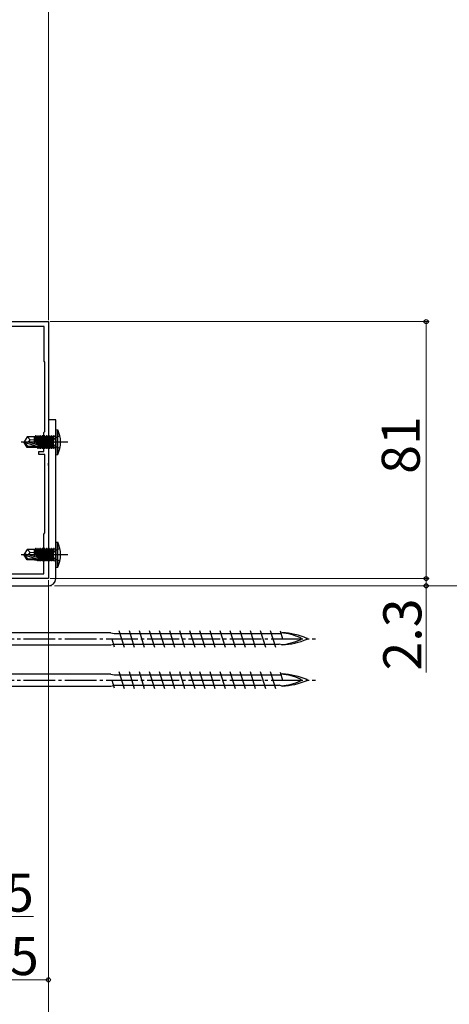
# Model space of a CAD drawing. Extents: x 0 to 1260, y 0 to 1782.
# Drawn here: x 890 to 1025, y 170 to 480 of the extents above; entities that cross this region are included whole.
import ezdxf

# ---------------------------------------------------------------- set-up
doc = ezdxf.new("R2010")
doc.units = 0
doc.linetypes.add('YCENTER_1', pattern=[13, 10, -1, 1, -1])
for name, color, linetype, lineweight in [('YKK_11', 7, 'CONTINUOUS', 30), ('YKK_12', 2, 'CONTINUOUS', 13), ('YKK_13', 4, 'CONTINUOUS', 30), ('YKK_D', 6, 'CONTINUOUS', 13)]:
    doc.layers.add(name, color=color, linetype=linetype, lineweight=lineweight)
doc.styles.add('text-b', font='txt')

msp = doc.modelspace()

# ---------------------------------------------------------------- linework, layer by layer
at = {"layer": 'YKK_11', "color": 211, "linetype": 'ByBlock', "lineweight": -2, "ltscale": 0.5}
for p, q in [((874, 384.91), (899, 384.91)), ((897.6, 383.41), (875.4, 383.41)), ((897.6, 372.41), (897.6, 383.41)), ((899, 384.91), (899, 340.37)), ((897.9, 372.11), (897.6, 372.41)), ((897.9, 350.31), (897.9, 372.11)), ((897.5, 349.91), (897.9, 350.31)), ((897.5, 344.01), (897.5, 349.91)), ((896, 343.01), (896, 344.01)), ((896, 344.01), (897.5, 344.01)), ((897.9, 343.01), (896, 343.01)), ((897.9, 318.31), (897.9, 343.01)), ((899, 340.37), (898.88, 340.19)), ((898.88, 340.19), (898.88, 339.64)), ((898.88, 339.64), (899, 339.46)), ((899, 339.46), (899, 303.91)), ((897.5, 317.91), (897.9, 318.31)), ((897.5, 305.41), (897.5, 317.91)), ((875.4, 305.41), (897.5, 305.41)), ((899, 303.91), (874, 303.91))]:
    msp.add_line(p, q, dxfattribs=at)
at = {"layer": 'YKK_11', "color": 80}
for p, q in [((899, 353.91), (899, 303.91)), ((901.3, 353.91), (899, 353.91)), ((901.3, 303.91), (901.3, 353.91)), ((899, 303.91), (885.6, 303.91)), ((885.6, 301.61), (899, 301.61))]:
    msp.add_line(p, q, dxfattribs=at)
msp.add_arc((899, 303.91), 2.3, 270, 0, dxfattribs=at)
at = {"layer": 'YKK_12', "linetype": 'YCENTER_1'}
msp.add_line((1040.92, 301.61), (319.58, 301.61), dxfattribs=at)
at = {"layer": 'YKK_13'}
for p, q in [((901.3, 350.91), (901.3, 342.91)), ((901.3, 350.91), (901.96, 350.84)), ((901.96, 342.99), (901.96, 350.84)), ((892.32, 348.56), (891.3, 347.06)), ((894.6, 348.56), (892.32, 348.56)), ((893.2, 347.61), (892.39, 348.56)), ((893.2, 347.61), (894.6, 347.75)), ((894.6, 346.38), (894.6, 348.56)), ((894.61, 348.51), (894.7, 348.51)), ((894.92, 348.89), (894.7, 348.51)), ((895.2, 346.21), (894.7, 348.51)), ((895.09, 348.89), (894.92, 348.89)), ((894.92, 348.89), (895.4, 346.15)), ((895.09, 348.89), (895.31, 348.51)), ((895.59, 346.09), (895.09, 348.89)), ((895.31, 348.51), (895.4, 348.51)), ((895.31, 348.51), (896.01, 345.31)), ((895.62, 348.89), (895.4, 348.51)), ((896.1, 345.31), (895.4, 348.51)), ((895.79, 348.89), (895.62, 348.89)), ((895.62, 348.89), (896.32, 344.94)), ((895.79, 348.89), (896.01, 348.51)), ((896.49, 344.94), (895.79, 348.89)), ((896.01, 348.51), (896.1, 348.51)), ((896.01, 348.51), (896.71, 345.31)), ((896.32, 348.89), (896.1, 348.51)), ((896.8, 345.31), (896.1, 348.51)), ((896.49, 348.89), (896.32, 348.89)), ((896.32, 348.89), (897.02, 344.94)), ((896.49, 348.89), (896.71, 348.51)), ((897.19, 344.94), (896.49, 348.89)), ((896.71, 348.51), (896.8, 348.51)), ((896.71, 348.51), (897.41, 345.31)), ((897.02, 348.89), (896.8, 348.51)), ((897.5, 345.31), (896.8, 348.51)), ((897.19, 348.89), (897.02, 348.89)), ((897.02, 348.89), (897.72, 344.94)), ((897.19, 348.89), (897.41, 348.51)), ((897.89, 344.94), (897.19, 348.89)), ((897.41, 348.51), (897.5, 348.51)), ((897.41, 348.51), (898.11, 345.31)), ((897.72, 348.89), (897.5, 348.51)), ((898.2, 345.31), (897.5, 348.51)), ((897.89, 348.89), (897.72, 348.89)), ((897.72, 348.89), (898.42, 344.94)), ((897.89, 348.89), (898.11, 348.51)), ((898.59, 344.94), (897.89, 348.89)), ((898.11, 348.51), (898.2, 348.51)), ((898.11, 348.51), (898.81, 345.31)), ((898.42, 348.89), (898.2, 348.51)), ((898.9, 345.31), (898.2, 348.51)), ((898.59, 348.89), (898.42, 348.89)), ((898.42, 348.89), (899.12, 344.94)), ((899.29, 344.94), (898.59, 348.89)), ((898.59, 348.89), (898.81, 348.51)), ((898.81, 348.51), (899.51, 345.31)), ((898.81, 348.51), (898.9, 348.51)), ((899.12, 348.89), (898.9, 348.51)), ((899.6, 345.31), (898.9, 348.51)), ((899.12, 348.89), (899.82, 344.94)), ((899.29, 348.89), (899.12, 348.89)), ((899.99, 344.94), (899.29, 348.89)), ((899.29, 348.89), (899.51, 348.51)), ((899.51, 348.51), (900.21, 345.31)), ((899.51, 348.51), (899.6, 348.51)), ((899.82, 348.89), (899.6, 348.51)), ((900.3, 345.31), (899.6, 348.51)), ((899.82, 348.89), (900.52, 344.94)), ((899.99, 348.89), (899.82, 348.89)), ((900.6, 345.43), (899.99, 348.89)), ((899.99, 348.89), (900.21, 348.51)), ((900.21, 348.51), (900.6, 346.71)), ((900.21, 348.51), (900.3, 348.51)), ((900.88, 348.06), (900.27, 346.91)), ((900.52, 348.89), (900.3, 348.51)), ((900.6, 347.12), (900.3, 348.51)), ((900.6, 348.89), (900.52, 348.89)), ((900.52, 348.89), (900.6, 348.4)), ((900.6, 344.94), (900.6, 348.89)), ((900.8, 348.64), (900.6, 348.64)), ((902.59, 348.91), (900.88, 348.06)), ((905.06, 346.91), (890.37, 346.91)), ((892.81, 346.91), (891.3, 347.06)), ((891.3, 346.76), (891.3, 347.06)), ((892.81, 346.91), (891.3, 346.91)), ((892.32, 345.26), (891.3, 346.76)), ((891.67, 346.76), (891.3, 346.76)), ((891.67, 346.76), (895.66, 345.56)), ((892.51, 345.56), (891.67, 346.76)), ((892.32, 345.26), (892.51, 345.56)), ((894.6, 345.26), (892.32, 345.26)), ((895.66, 345.56), (892.51, 345.56)), ((892.7, 346.91), (893.2, 347.61)), ((892.81, 346.91), (895.71, 346.05)), ((894.6, 345.26), (894.6, 345.56)), ((894.6, 345.31), (895.4, 345.31)), ((895.4, 345.31), (895.34, 345.56)), ((895.62, 344.94), (895.4, 345.31)), ((895.51, 345.56), (895.62, 344.94)), ((895.79, 344.94), (895.62, 344.94)), ((895.79, 344.94), (895.68, 345.57)), ((895.79, 344.94), (896.01, 345.31)), ((896.01, 345.31), (896.1, 345.31)), ((896.32, 344.94), (896.1, 345.31)), ((896.49, 344.94), (896.32, 344.94)), ((896.49, 344.94), (896.71, 345.31)), ((896.71, 345.31), (896.8, 345.31)), ((897.02, 344.94), (896.8, 345.31)), ((897.19, 344.94), (897.02, 344.94)), ((897.19, 344.94), (897.41, 345.31)), ((897.41, 345.31), (897.5, 345.31)), ((897.72, 344.94), (897.5, 345.31)), ((897.89, 344.94), (897.72, 344.94)), ((897.89, 344.94), (898.11, 345.31)), ((898.11, 345.31), (898.2, 345.31)), ((898.42, 344.94), (898.2, 345.31)), ((898.59, 344.94), (898.42, 344.94)), ((898.59, 344.94), (898.81, 345.31)), ((898.81, 345.31), (898.9, 345.31)), ((899.12, 344.94), (898.9, 345.31)), ((899.29, 344.94), (899.12, 344.94)), ((899.29, 344.94), (899.51, 345.31)), ((899.51, 345.31), (899.6, 345.31)), ((899.82, 344.94), (899.6, 345.31)), ((899.99, 344.94), (899.82, 344.94)), ((899.99, 344.94), (900.21, 345.31)), ((900.21, 345.31), (900.3, 345.31)), ((900.88, 345.77), (900.27, 346.91)), ((900.52, 344.94), (900.3, 345.31)), ((900.6, 344.94), (900.52, 344.94)), ((900.8, 345.18), (900.6, 345.18)), ((902.59, 344.91), (900.88, 345.77)), ((901.3, 342.91), (901.96, 342.99)), ((901.3, 315.41), (901.3, 307.41)), ((901.3, 315.41), (901.96, 315.34)), ((901.96, 307.49), (901.96, 315.34)), ((905.06, 311.41), (890.37, 311.41)), ((892.32, 313.06), (891.3, 311.56)), ((892.81, 311.41), (891.3, 311.56)), ((891.3, 311.26), (891.3, 311.56)), ((892.81, 311.41), (891.3, 311.41)), ((892.32, 309.76), (891.3, 311.26)), ((891.67, 311.26), (891.3, 311.26)), ((891.67, 311.26), (895.66, 310.06)), ((892.51, 310.06), (891.67, 311.26)), ((894.6, 313.06), (892.32, 313.06)), ((893.2, 312.11), (892.39, 313.06)), ((892.7, 311.41), (893.2, 312.11)), ((892.81, 311.41), (895.71, 310.55)), ((893.2, 312.11), (894.6, 312.25)), ((894.6, 310.88), (894.6, 313.06)), ((894.61, 313.01), (894.7, 313.01)), ((894.92, 313.39), (894.7, 313.01)), ((895.2, 310.71), (894.7, 313.01)), ((895.09, 313.39), (894.92, 313.39)), ((894.92, 313.39), (895.4, 310.65)), ((895.09, 313.39), (895.31, 313.01)), ((895.59, 310.59), (895.09, 313.39)), ((895.31, 313.01), (895.4, 313.01)), ((895.31, 313.01), (896.01, 309.81)), ((895.62, 313.39), (895.4, 313.01)), ((896.1, 309.81), (895.4, 313.01)), ((895.79, 313.39), (895.62, 313.39)), ((895.62, 313.39), (896.32, 309.44)), ((895.79, 313.39), (896.01, 313.01)), ((896.49, 309.44), (895.79, 313.39)), ((896.01, 313.01), (896.1, 313.01)), ((896.01, 313.01), (896.71, 309.81)), ((896.32, 313.39), (896.1, 313.01)), ((896.8, 309.81), (896.1, 313.01)), ((896.49, 313.39), (896.32, 313.39)), ((896.32, 313.39), (897.02, 309.44)), ((896.49, 313.39), (896.71, 313.01)), ((897.19, 309.44), (896.49, 313.39)), ((896.71, 313.01), (896.8, 313.01)), ((896.71, 313.01), (897.41, 309.81)), ((897.02, 313.39), (896.8, 313.01)), ((897.5, 309.81), (896.8, 313.01)), ((897.19, 313.39), (897.02, 313.39)), ((897.02, 313.39), (897.72, 309.44)), ((897.19, 313.39), (897.41, 313.01)), ((897.89, 309.44), (897.19, 313.39)), ((897.41, 313.01), (897.5, 313.01)), ((897.41, 313.01), (898.11, 309.81)), ((897.72, 313.39), (897.5, 313.01)), ((898.2, 309.81), (897.5, 313.01)), ((897.89, 313.39), (897.72, 313.39)), ((897.72, 313.39), (898.42, 309.44)), ((897.89, 313.39), (898.11, 313.01)), ((898.59, 309.44), (897.89, 313.39)), ((898.11, 313.01), (898.2, 313.01)), ((898.11, 313.01), (898.81, 309.81)), ((898.42, 313.39), (898.2, 313.01)), ((898.9, 309.81), (898.2, 313.01)), ((898.59, 313.39), (898.42, 313.39)), ((898.42, 313.39), (899.12, 309.44)), ((899.29, 309.44), (898.59, 313.39)), ((898.59, 313.39), (898.81, 313.01)), ((898.81, 313.01), (899.51, 309.81)), ((898.81, 313.01), (898.9, 313.01)), ((899.12, 313.39), (898.9, 313.01)), ((899.6, 309.81), (898.9, 313.01)), ((899.12, 313.39), (899.82, 309.44)), ((899.29, 313.39), (899.12, 313.39)), ((899.99, 309.44), (899.29, 313.39)), ((899.29, 313.39), (899.51, 313.01)), ((899.51, 313.01), (900.21, 309.81)), ((899.51, 313.01), (899.6, 313.01)), ((899.82, 313.39), (899.6, 313.01)), ((900.3, 309.81), (899.6, 313.01)), ((899.82, 313.39), (900.52, 309.44)), ((899.99, 313.39), (899.82, 313.39)), ((900.6, 309.93), (899.99, 313.39)), ((899.99, 313.39), (900.21, 313.01)), ((900.21, 313.01), (900.6, 311.21)), ((900.21, 313.01), (900.3, 313.01)), ((900.88, 312.56), (900.27, 311.41)), ((900.88, 310.27), (900.27, 311.41)), ((900.52, 313.39), (900.3, 313.01)), ((900.6, 311.62), (900.3, 313.01)), ((900.6, 313.39), (900.52, 313.39)), ((900.52, 313.39), (900.6, 312.9)), ((900.6, 309.44), (900.6, 313.39)), ((900.8, 313.14), (900.6, 313.14)), ((902.59, 313.41), (900.88, 312.56)), ((892.32, 309.76), (892.51, 310.06)), ((894.6, 309.76), (892.32, 309.76)), ((895.66, 310.06), (892.51, 310.06)), ((894.6, 309.76), (894.6, 310.06)), ((894.6, 309.81), (895.4, 309.81)), ((895.4, 309.81), (895.34, 310.06)), ((895.62, 309.44), (895.4, 309.81)), ((895.51, 310.06), (895.62, 309.44)), ((895.79, 309.44), (895.62, 309.44)), ((895.79, 309.44), (895.68, 310.07)), ((895.79, 309.44), (896.01, 309.81)), ((896.01, 309.81), (896.1, 309.81)), ((896.32, 309.44), (896.1, 309.81)), ((896.49, 309.44), (896.32, 309.44)), ((896.49, 309.44), (896.71, 309.81)), ((896.71, 309.81), (896.8, 309.81)), ((897.02, 309.44), (896.8, 309.81)), ((897.19, 309.44), (897.02, 309.44)), ((897.19, 309.44), (897.41, 309.81)), ((897.41, 309.81), (897.5, 309.81)), ((897.72, 309.44), (897.5, 309.81)), ((897.89, 309.44), (897.72, 309.44)), ((897.89, 309.44), (898.11, 309.81)), ((898.11, 309.81), (898.2, 309.81)), ((898.42, 309.44), (898.2, 309.81)), ((898.59, 309.44), (898.42, 309.44)), ((898.59, 309.44), (898.81, 309.81)), ((898.81, 309.81), (898.9, 309.81)), ((899.12, 309.44), (898.9, 309.81)), ((899.29, 309.44), (899.12, 309.44)), ((899.29, 309.44), (899.51, 309.81)), ((899.51, 309.81), (899.6, 309.81)), ((899.82, 309.44), (899.6, 309.81)), ((899.99, 309.44), (899.82, 309.44)), ((899.99, 309.44), (900.21, 309.81)), ((900.21, 309.81), (900.3, 309.81)), ((900.52, 309.44), (900.3, 309.81)), ((900.6, 309.44), (900.52, 309.44)), ((900.8, 309.68), (900.6, 309.68)), ((902.59, 309.41), (900.88, 310.27)), ((901.3, 307.41), (901.96, 307.49)), ((918.66, 286.81), (884.54, 286.81)), ((918.66, 286.81), (919.67, 286.59)), ((919.67, 286.59), (921.51, 286.59)), ((921.21, 287.56), (922.85, 282.26)), ((921.51, 286.59), (972.27, 286.59)), ((924.39, 287.56), (926.03, 282.26)), ((927.57, 287.56), (929.21, 282.26)), ((930.75, 287.56), (932.39, 282.26)), ((933.93, 287.56), (935.57, 282.26)), ((937.11, 287.56), (938.75, 282.26)), ((940.29, 287.56), (941.93, 282.26)), ((943.47, 287.56), (945.11, 282.26)), ((946.65, 287.56), (948.29, 282.26)), ((949.83, 287.56), (951.47, 282.26)), ((953.01, 287.56), (954.65, 282.26)), ((956.19, 287.56), (957.83, 282.26)), ((959.37, 287.56), (961.01, 282.26)), ((962.55, 287.56), (964.19, 282.26)), ((965.73, 287.56), (967.37, 282.26)), ((968.91, 287.56), (970.55, 282.26)), ((972.01, 287.43), (972.79, 284.91)), ((972.66, 286.81), (972.23, 286.72)), ((884.67, 283.01), (918.66, 283.01)), ((918.66, 283.01), (919.5, 283.22)), ((918.97, 284.91), (919.75, 282.4)), ((919.49, 283.24), (971.71, 283.24)), ((972.66, 283.01), (971.71, 283.24)), ((918.66, 273.81), (884.54, 273.81)), ((918.66, 273.81), (919.67, 273.59)), ((919.67, 273.59), (921.51, 273.59)), ((921.21, 274.56), (922.85, 269.26)), ((921.51, 273.59), (972.27, 273.59)), ((924.39, 274.56), (926.03, 269.26)), ((927.57, 274.56), (929.21, 269.26)), ((930.75, 274.56), (932.39, 269.26)), ((933.93, 274.56), (935.57, 269.26)), ((937.11, 274.56), (938.75, 269.26)), ((940.29, 274.56), (941.93, 269.26)), ((943.47, 274.56), (945.11, 269.26)), ((946.65, 274.56), (948.29, 269.26)), ((949.83, 274.56), (951.47, 269.26)), ((953.01, 274.56), (954.65, 269.26)), ((956.19, 274.56), (957.83, 269.26)), ((959.37, 274.56), (961.01, 269.26)), ((962.55, 274.56), (964.19, 269.26)), ((965.73, 274.56), (967.37, 269.26)), ((968.91, 274.56), (970.55, 269.26)), ((972.01, 274.43), (972.79, 271.91)), ((972.66, 273.81), (972.23, 273.72)), ((918.66, 270.01), (919.5, 270.22)), ((918.97, 271.91), (919.75, 269.4)), ((919.49, 270.24), (971.71, 270.24)), ((972.66, 270.01), (971.71, 270.24)), ((884.67, 270.01), (918.66, 270.01))]:
    msp.add_line(p, q, dxfattribs=at)
at = {"layer": 'YKK_13', "linetype": 'YCENTER_1'}
for p, q in [((878.16, 284.91), (983.16, 284.91)), ((878.16, 271.91), (983.16, 271.91))]:
    msp.add_line(p, q, dxfattribs=at)
at = {"layer": 'YKK_13'}
for centre, radius, start, end in [((893.3, 346.91), 9.5, 335.618, 24.382), ((900.8, 349.14), 0.5, 270, 0), ((895.66, 345.81), 0.248, 270, 77.191), ((900.8, 344.68), 0.5, 0, 90), ((900.8, 313.64), 0.5, 270, 0), ((893.3, 311.41), 9.5, 335.618, 24.382), ((895.66, 310.31), 0.248, 270, 77.191), ((900.8, 309.18), 0.5, 0, 90), ((971.16, 269.03), 17.75, 65.6069, 86.1963), ((971.71, 264.2), 22.64, 66.8934, 87.6039), ((971.16, 300.8), 17.75, 273.8252, 294.3931), ((971.71, 305.63), 22.64, 272.3961, 293.1066), ((978.35, 284.91), 0.312, 296.3844, 63.6156), ((980.54, 284.91), 0.117, 297.3502, 62.6498), ((971.16, 256.03), 17.75, 65.6069, 86.1963), ((971.71, 251.2), 22.64, 66.8934, 87.6039), ((971.16, 287.8), 17.75, 273.8252, 294.3931), ((971.71, 292.63), 22.64, 272.3961, 293.1066), ((978.35, 271.91), 0.312, 296.3844, 63.6156), ((980.54, 271.91), 0.117, 297.3502, 62.6498)]:
    msp.add_arc(centre, radius, start, end, dxfattribs=at)
at = {"layer": 'YKK_D'}
for p, q in [((899, 385.41), (899, 493.41)), ((899.5, 384.91), (1019.04, 384.91)), ((1018.04, 384.91), (1018.04, 303.91)), ((1018.04, 303.91), (1018.04, 306.46)), ((899, 303.41), (899, 176.38)), ((899.5, 303.91), (1019.04, 303.91)), ((899.5, 303.91), (1019.04, 303.91)), ((904.79, 301.61), (1019.04, 301.61)), ((1018.04, 303.91), (1018.04, 301.61)), ((1018.04, 301.61), (1018.04, 274.29)), ((874, 197.38), (894.28, 197.38)), ((899, 177.38), (874, 177.38))]:
    msp.add_line(p, q, dxfattribs=at)
at = {"layer": 'YKK_D', "ltscale": 1.5}
msp.add_line((899, 303.41), (899, 151.43), dxfattribs=at)
at = {"layer": 'YKK_D', "linetype": 'ByBlock', "lineweight": -2}
for centre, radius in [((1018.04, 384.91), 0.638), ((1018.04, 303.91), 0.637), ((1018.04, 303.91), 0.637), ((1018.04, 301.61), 0.638), ((899, 177.38), 0.637)]:
    msp.add_circle(centre, radius, dxfattribs=at)

# ---------------------------------------------------------------- texts
at = {"layer": 'YKK_D', "style": 'text-b'}
for s, p in [('81', (1016.04, 336.91)), ('2.3', (1016.54, 274.9))]:
    msp.add_text(s, height=12, rotation=90, dxfattribs=at).set_placement(p)
for s, p in [('15', (876.21, 198.88)), ('25', (877.78, 178.88))]:
    msp.add_text(s, height=12, dxfattribs=at).set_placement(p)

doc.saveas('drawing.dxf')
